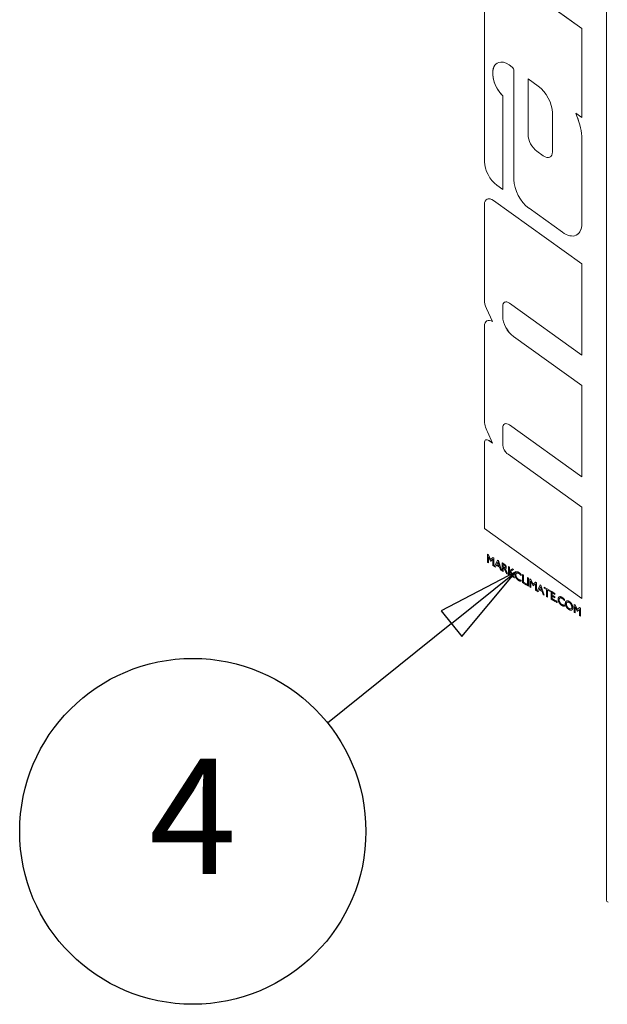
# Model space of a CAD drawing. Units: millimetres. Extents: x 0 to 4620, y 0 to 3267.
# Drawn here: x 2031 to 2227, y 1910 to 2238 of the extents above; entities that cross this region are included whole.
import ezdxf

# ---------------------------------------------------------------- set-up
doc = ezdxf.new("R2010")
doc.units = ezdxf.units.MM
doc.header["$LTSCALE"] = 11
doc.layers.add('Symbol (ISO)', color=7, linetype='Continuous', lineweight=25)
doc.layers.add('Visible (ISO)', color=7, linetype='Continuous', lineweight=18)
doc.styles.add('DEFAULT-ISO', font='tahoma.ttf')

# ---------------------------------------------------------------- blocks, each defined once
blk = doc.blocks.new('Balloon12')
at = {"layer": 'Symbol (ISO)'}
for p, q in [((199.658, 186.727), (197.396, 185.551)), ((197.709, 185.161), (199.658, 186.727)), ((198.022, 184.772), (199.658, 186.727)), ((197.396, 185.551), (198.022, 184.772)), ((197.709, 185.161), (193.943, 182.136))]:
    blk.add_line(p, q, dxfattribs=at)
at = {"layer": 'Symbol (ISO)', "flags": 128}
blk.add_lwpolyline([(198.022, 184.772), (199.658, 186.727), (197.396, 185.551), (198.022, 184.772)], dxfattribs=at)
at = {"layer": 'Symbol (ISO)'}
blk.add_circle((189.857, 178.853), 5.25, dxfattribs=at)
blk.add_solid([(198.022, 184.772), (199.658, 186.727), (197.396, 185.551), (198.022, 184.772)], dxfattribs=at)
at = {"layer": 'Symbol (ISO)', "insert": (189.857, 178.853), "char_height": 3.5, "attachment_point": 5, "style": 'DEFAULT-ISO'}
blk.add_mtext('4', dxfattribs=at)

msp = doc.modelspace()

# ---------------------------------------------------------------- linework, layer by layer
at = {"layer": 'Visible (ISO)'}
for p, q in [((2226.49, 2431.16), (2226.49, 1944.36)), ((2218.23, 2235.46), (2188.78, 2256.64)), ((2218.24, 2235.47), (2188.79, 2256.65)), ((2185.74, 2255.29), (2185.74, 2190.98)), ((2218.24, 2235.47), (2218.23, 2235.46)), ((2218.23, 2205.77), (2218.23, 2235.46)), ((2218.24, 2205.77), (2218.24, 2235.47)), ((2195.55, 2221.48), (2195.55, 2184.96)), ((2200.29, 2218.66), (2203.66, 2216.24)), ((2200.29, 2200.07), (2200.29, 2218.66)), ((2200.3, 2218.66), (2200.3, 2200.08)), ((2191.84, 2213.03), (2191.83, 2213.03)), ((2191.83, 2181.76), (2191.83, 2213.03)), ((2191.84, 2181.77), (2191.84, 2213.03)), ((2208.41, 2207.29), (2208.41, 2194.31)), ((2216.2, 2207.23), (2218.23, 2205.77)), ((2218.24, 2205.77), (2218.23, 2205.77)), ((2218.24, 2199.52), (2218.23, 2199.51)), ((2218.23, 2170.29), (2218.23, 2199.51)), ((2218.24, 2170.29), (2218.24, 2199.52)), ((2205.38, 2192.96), (2203.26, 2194.48)), ((2203.27, 2194.48), (2205.39, 2192.97)), ((2189.9, 2183.15), (2191.83, 2181.76)), ((2191.84, 2181.77), (2191.83, 2181.76)), ((2185.74, 2176.71), (2185.74, 2144.91)), ((2186.54, 2178.46), (2186.53, 2178.46)), ((2218.23, 2156.88), (2188.78, 2178.05)), ((2218.24, 2156.88), (2188.79, 2178.06)), ((2200.61, 2175.45), (2211.77, 2167.42)), ((2216.55, 2166.57), (2216.54, 2166.57)), ((2218.24, 2156.88), (2218.23, 2156.88)), ((2218.23, 2126.4), (2218.23, 2156.88)), ((2218.24, 2126.4), (2218.24, 2156.88)), ((2194.11, 2143.74), (2218.23, 2126.4)), ((2186.45, 2141.96), (2188.46, 2137.62)), ((2191.83, 2139.37), (2191.83, 2142.73)), ((2191.84, 2139.37), (2191.84, 2142.73)), ((2186.54, 2137.82), (2186.53, 2137.82)), ((2185.74, 2136.07), (2185.74, 2104.78)), ((2218.23, 2116.24), (2195.4, 2132.65)), ((2218.24, 2116.24), (2195.41, 2132.66)), ((2218.24, 2126.4), (2218.23, 2126.4)), ((2218.24, 2116.24), (2218.23, 2116.24)), ((2218.23, 2085.76), (2218.23, 2116.24)), ((2218.24, 2085.76), (2218.24, 2116.24)), ((2191.83, 2096.65), (2191.83, 2102.09)), ((2191.84, 2096.66), (2191.84, 2102.09)), ((2194.11, 2103.1), (2218.23, 2085.76)), ((2186.15, 2098.07), (2186.14, 2098.07)), ((2186.71, 2100.76), (2188.45, 2097.01)), ((2188.45, 2097.01), (2187.26, 2097.87)), ((2188.44, 2097.03), (2187.27, 2097.87)), ((2185.74, 2097.19), (2185.74, 2068.48)), ((2218.24, 2075.6), (2193.62, 2093.3)), ((2218.23, 2075.6), (2193.62, 2093.3)), ((2218.24, 2085.76), (2218.23, 2085.76)), ((2218.24, 2075.6), (2218.23, 2075.6)), ((2218.23, 2045.12), (2218.23, 2075.6)), ((2218.24, 2045.12), (2218.24, 2075.6)), ((2185.74, 2068.48), (2218.23, 2045.12)), ((2186.72, 2059.89), (2186.71, 2059.88)), ((2186.71, 2059.88), (2186.71, 2057.19)), ((2187.03, 2059.7), (2186.71, 2059.88)), ((2186.72, 2059.89), (2187.04, 2059.7)), ((2187.04, 2059.7), (2187.03, 2059.7)), ((2187.8, 2058.15), (2187.03, 2059.7)), ((2187.04, 2059.7), (2187.81, 2058.15)), ((2187.04, 2059.09), (2187.77, 2057.63)), ((2187.04, 2057), (2187.04, 2059.09)), ((2187.05, 2059.08), (2187.05, 2057)), ((2188.57, 2058.81), (2187.8, 2058.15)), ((2188.58, 2058.81), (2188.57, 2058.81)), ((2188.89, 2058.63), (2188.57, 2058.81)), ((2188.58, 2058.81), (2188.89, 2058.63)), ((2188.89, 2058.63), (2188.89, 2055.94)), ((2188.89, 2058.63), (2188.89, 2058.63)), ((2188.89, 2055.93), (2188.89, 2058.63)), ((2186.71, 2057.19), (2187.04, 2057)), ((2187.05, 2057), (2187.04, 2057)), ((2187.77, 2057.63), (2187.83, 2057.6)), ((2187.83, 2057.6), (2188.55, 2058.22)), ((2187.84, 2057.6), (2187.83, 2057.6)), ((2188.55, 2058.22), (2187.84, 2057.6)), ((2188.55, 2058.22), (2188.55, 2056.13)), ((2188.55, 2056.13), (2188.89, 2055.93)), ((2188.89, 2055.94), (2188.89, 2055.93)), ((2190.13, 2057.92), (2189.13, 2055.79)), ((2189.13, 2055.79), (2189.47, 2055.59)), ((2189.47, 2055.59), (2189.77, 2056.23)), ((2189.48, 2055.6), (2189.47, 2055.59)), ((2189.77, 2056.22), (2189.48, 2055.6)), ((2189.77, 2056.23), (2190.76, 2055.65)), ((2189.9, 2056.49), (2190.25, 2057.26)), ((2189.91, 2056.5), (2189.9, 2056.49)), ((2190.62, 2056.07), (2189.9, 2056.49)), ((2190.25, 2057.26), (2189.91, 2056.5)), ((2189.91, 2056.5), (2190.62, 2056.08)), ((2190.14, 2057.93), (2190.13, 2057.92)), ((2190.37, 2057.79), (2190.13, 2057.92)), ((2190.14, 2057.93), (2190.38, 2057.79)), ((2190.25, 2057.26), (2190.62, 2056.07)), ((2190.38, 2057.79), (2190.37, 2057.79)), ((2191.41, 2054.47), (2190.37, 2057.79)), ((2190.38, 2057.79), (2191.42, 2054.48)), ((2190.76, 2055.65), (2191.07, 2054.67)), ((2191.69, 2057.02), (2191.68, 2057.01)), ((2192.26, 2056.68), (2191.68, 2057.01)), ((2191.68, 2057.01), (2191.68, 2054.32)), ((2191.69, 2057.02), (2192.27, 2056.68)), ((2192.01, 2055.64), (2192.01, 2056.49)), ((2192.01, 2056.49), (2192.11, 2056.44)), ((2192.02, 2055.65), (2192.01, 2055.64)), ((2192.14, 2055.57), (2192.01, 2055.64)), ((2192.01, 2055.3), (2192.1, 2055.25)), ((2192.01, 2054.13), (2192.01, 2055.3)), ((2192.02, 2056.49), (2192.02, 2055.65)), ((2192.02, 2055.65), (2192.15, 2055.57)), ((2192.02, 2055.3), (2192.02, 2054.13)), ((2192.87, 2055.08), (2192.87, 2055.08)), ((2193.74, 2055.83), (2193.74, 2053.13)), ((2193.75, 2055.83), (2193.74, 2055.83)), ((2194.07, 2055.63), (2193.74, 2055.83)), ((2193.75, 2055.83), (2194.08, 2055.64)), ((2194.08, 2055.64), (2194.07, 2055.63)), ((2194.07, 2054.4), (2194.07, 2055.63)), ((2195.06, 2055.07), (2194.07, 2054.4)), ((2194.08, 2055.64), (2194.08, 2054.41)), ((2195.06, 2055.07), (2195.06, 2055.07)), ((2195.06, 2055.07), (2195.48, 2054.83)), ((2195.48, 2054.82), (2195.06, 2055.07)), ((2191.07, 2054.67), (2191.41, 2054.47)), ((2191.42, 2054.48), (2191.41, 2054.47)), ((2191.68, 2054.32), (2192.01, 2054.13)), ((2192.02, 2054.13), (2192.01, 2054.13)), ((2192.68, 2054.47), (2192.79, 2054.19)), ((2192.79, 2054.19), (2192.89, 2053.94)), ((2192.89, 2053.94), (2192.96, 2053.79)), ((2192.98, 2053.75), (2193.08, 2053.51)), ((2193.08, 2053.51), (2193.48, 2053.28)), ((2193.48, 2053.28), (2193.35, 2053.55)), ((2193.36, 2053.55), (2193.48, 2053.29)), ((2193.48, 2053.29), (2193.48, 2053.28)), ((2193.74, 2053.13), (2194.07, 2052.94)), ((2194.07, 2054.27), (2195.27, 2052.25)), ((2194.07, 2052.94), (2194.07, 2054.27)), ((2194.08, 2052.94), (2194.07, 2052.94)), ((2194.08, 2054.26), (2194.08, 2052.94)), ((2194.46, 2054.13), (2195.48, 2054.82)), ((2194.47, 2054.13), (2194.46, 2054.13)), ((2195.72, 2051.99), (2194.46, 2054.13)), ((2195.48, 2054.83), (2194.47, 2054.13)), ((2194.47, 2054.13), (2195.73, 2051.99)), ((2195.27, 2052.25), (2195.72, 2051.99)), ((2195.48, 2054.83), (2195.48, 2054.82)), ((2195.73, 2051.99), (2195.72, 2051.99)), ((2196.24, 2054), (2196.23, 2054)), ((2197.97, 2053.2), (2197.96, 2053.2)), ((2197.96, 2052.78), (2197.96, 2053.2)), ((2197.97, 2052.79), (2197.96, 2052.78)), ((2197.97, 2053.2), (2197.97, 2052.79)), ((2198.4, 2053.14), (2198.4, 2050.44)), ((2198.41, 2053.14), (2198.4, 2053.14)), ((2198.73, 2052.94), (2198.4, 2053.14)), ((2198.41, 2053.14), (2198.74, 2052.95)), ((2198.74, 2052.95), (2198.73, 2052.94)), ((2198.73, 2050.6), (2198.73, 2052.94)), ((2198.74, 2052.95), (2198.74, 2050.6)), ((2200.09, 2052.17), (2200.08, 2052.16)), ((2200.08, 2052.16), (2200.08, 2049.47)), ((2200.41, 2051.97), (2200.08, 2052.16)), ((2200.09, 2052.17), (2200.42, 2051.98)), ((2200.42, 2051.98), (2200.41, 2051.97)), ((2200.41, 2049.28), (2200.41, 2051.97)), ((2200.42, 2051.98), (2200.42, 2049.28)), ((2200.92, 2051.68), (2200.92, 2048.98)), ((2200.93, 2051.68), (2200.92, 2051.68)), ((2201.24, 2051.49), (2200.92, 2051.68)), ((2200.93, 2051.68), (2201.25, 2051.5)), ((2198, 2051.31), (2197.99, 2051.3)), ((2197.99, 2050.88), (2197.99, 2051.3)), ((2198, 2050.88), (2197.99, 2050.88)), ((2198, 2051.31), (2198, 2050.88)), ((2198.4, 2050.44), (2199.78, 2049.64)), ((2198.74, 2050.6), (2198.73, 2050.6)), ((2199.78, 2049.99), (2198.73, 2050.6)), ((2198.74, 2050.6), (2199.79, 2050)), ((2199.79, 2050), (2199.78, 2049.99)), ((2199.78, 2049.64), (2199.78, 2049.99)), ((2199.79, 2049.65), (2199.78, 2049.64)), ((2199.79, 2050), (2199.79, 2049.65)), ((2200.08, 2049.47), (2200.41, 2049.28)), ((2200.42, 2049.28), (2200.41, 2049.28)), ((2200.92, 2048.98), (2201.26, 2048.79)), ((2201.25, 2051.5), (2201.24, 2051.49)), ((2202.02, 2049.94), (2201.24, 2051.49)), ((2201.25, 2051.5), (2202.02, 2049.95)), ((2201.26, 2050.89), (2201.98, 2049.43)), ((2201.26, 2048.79), (2201.26, 2050.89)), ((2201.27, 2048.8), (2201.26, 2048.79)), ((2201.27, 2050.87), (2201.27, 2048.8)), ((2201.98, 2049.43), (2202.05, 2049.39)), ((2202.79, 2050.6), (2202.02, 2049.94)), ((2202.76, 2050.02), (2202.05, 2049.4)), ((2202.05, 2049.39), (2202.76, 2050.02)), ((2202.05, 2049.4), (2202.05, 2049.39)), ((2202.76, 2050.02), (2202.76, 2047.92)), ((2202.8, 2050.61), (2202.79, 2050.6)), ((2203.1, 2050.42), (2202.79, 2050.6)), ((2202.8, 2050.61), (2203.11, 2050.43)), ((2203.11, 2050.43), (2203.1, 2050.42)), ((2203.1, 2047.73), (2203.1, 2050.42)), ((2203.11, 2050.43), (2203.11, 2047.73)), ((2204.35, 2049.72), (2203.34, 2047.59)), ((2204.11, 2048.29), (2204.46, 2049.06)), ((2204.46, 2049.05), (2204.12, 2048.29)), ((2204.35, 2049.72), (2204.35, 2049.72)), ((2204.35, 2049.72), (2204.59, 2049.59)), ((2204.58, 2049.58), (2204.35, 2049.72)), ((2204.46, 2049.06), (2204.84, 2047.87)), ((2204.59, 2049.59), (2204.58, 2049.58)), ((2205.63, 2046.27), (2204.58, 2049.58)), ((2204.59, 2049.59), (2205.63, 2046.27)), ((2205.69, 2048.94), (2205.68, 2048.93)), ((2205.68, 2048.93), (2205.68, 2048.59)), ((2207.63, 2047.81), (2205.68, 2048.93)), ((2205.68, 2048.59), (2206.48, 2048.13)), ((2205.69, 2048.94), (2207.64, 2047.81)), ((2202.76, 2047.92), (2203.1, 2047.73)), ((2203.11, 2047.73), (2203.1, 2047.73)), ((2203.34, 2047.59), (2203.69, 2047.39)), ((2203.69, 2047.39), (2203.98, 2048.02)), ((2203.7, 2047.39), (2203.69, 2047.39)), ((2203.98, 2048.02), (2203.7, 2047.39)), ((2203.98, 2048.02), (2204.97, 2047.45)), ((2204.12, 2048.29), (2204.11, 2048.29)), ((2204.84, 2047.87), (2204.11, 2048.29)), ((2204.12, 2048.29), (2204.83, 2047.88)), ((2204.97, 2047.45), (2205.29, 2046.47)), ((2205.29, 2046.47), (2205.63, 2046.27)), ((2205.63, 2046.27), (2205.63, 2046.27)), ((2206.48, 2048.13), (2206.48, 2045.77)), ((2206.48, 2045.77), (2206.82, 2045.58)), ((2206.82, 2047.93), (2207.63, 2047.46)), ((2206.82, 2045.58), (2206.82, 2047.93)), ((2206.83, 2045.58), (2206.82, 2045.58)), ((2206.83, 2047.93), (2206.83, 2045.58)), ((2207.64, 2047.81), (2207.63, 2047.81)), ((2207.63, 2047.46), (2207.63, 2047.81)), ((2207.64, 2047.47), (2207.63, 2047.46)), ((2207.64, 2047.81), (2207.64, 2047.47)), ((2207.96, 2047.63), (2207.95, 2047.62)), ((2207.95, 2047.62), (2207.95, 2044.93)), ((2209.27, 2046.86), (2207.95, 2047.62)), ((2207.96, 2047.63), (2209.28, 2046.86)), ((2208.28, 2047.09), (2209.27, 2046.52)), ((2208.28, 2046.26), (2208.28, 2047.09)), ((2208.29, 2046.27), (2208.28, 2046.26)), ((2209.24, 2045.71), (2208.28, 2046.26)), ((2208.28, 2045.92), (2209.24, 2045.37)), ((2208.28, 2045.08), (2208.28, 2045.92)), ((2208.29, 2045.09), (2208.28, 2045.08)), ((2209.3, 2044.49), (2208.28, 2045.08)), ((2208.29, 2047.08), (2208.29, 2046.27)), ((2208.29, 2046.27), (2209.25, 2045.72)), ((2208.29, 2045.92), (2208.29, 2045.09)), ((2208.29, 2045.09), (2209.31, 2044.5)), ((2209.25, 2045.72), (2209.24, 2045.71)), ((2209.24, 2045.37), (2209.24, 2045.71)), ((2209.25, 2045.37), (2209.24, 2045.37)), ((2209.25, 2045.72), (2209.25, 2045.37)), ((2209.28, 2046.86), (2209.27, 2046.86)), ((2209.27, 2046.52), (2209.27, 2046.86)), ((2209.28, 2046.52), (2209.27, 2046.52)), ((2209.28, 2046.86), (2209.28, 2046.52)), ((2210.67, 2045.67), (2210.66, 2045.66)), ((2218.24, 2045.12), (2218.23, 2045.12)), ((2207.95, 2044.93), (2209.3, 2044.15)), ((2209.31, 2044.5), (2209.3, 2044.49)), ((2209.3, 2044.15), (2209.3, 2044.49)), ((2209.31, 2044.15), (2209.3, 2044.15)), ((2209.31, 2044.5), (2209.31, 2044.15)), ((2209.64, 2044.32), (2209.63, 2044.32)), ((2209.93, 2043.83), (2209.92, 2043.83)), ((2212.4, 2044.87), (2212.39, 2044.87)), ((2212.39, 2044.45), (2212.39, 2044.87)), ((2212.4, 2044.46), (2212.39, 2044.45)), ((2212.4, 2044.87), (2212.4, 2044.46)), ((2212.43, 2042.98), (2212.42, 2042.97)), ((2212.42, 2042.55), (2212.42, 2042.97)), ((2212.43, 2042.55), (2212.42, 2042.55)), ((2212.43, 2042.98), (2212.43, 2042.55)), ((2213.07, 2044.3), (2213.06, 2044.29)), ((2215.65, 2043.19), (2215.64, 2043.18)), ((2215.64, 2043.18), (2215.64, 2040.49)), ((2215.96, 2043), (2215.64, 2043.18)), ((2215.65, 2043.19), (2215.96, 2043)), ((2215.96, 2043), (2215.96, 2043)), ((2215.96, 2043), (2216.74, 2041.45)), ((2216.73, 2041.45), (2215.96, 2043)), ((2215.97, 2042.39), (2216.7, 2040.93)), ((2215.97, 2040.3), (2215.97, 2042.39)), ((2215.98, 2042.38), (2215.98, 2040.3)), ((2217.5, 2042.11), (2216.73, 2041.45)), ((2217.51, 2042.11), (2217.5, 2042.11)), ((2217.81, 2041.93), (2217.5, 2042.11)), ((2217.51, 2042.11), (2217.82, 2041.93)), ((2217.82, 2041.93), (2217.81, 2041.93)), ((2217.81, 2039.23), (2217.81, 2041.93)), ((2217.82, 2041.93), (2217.82, 2039.24)), ((2214.91, 2041.31), (2214.9, 2041.31)), ((2215.64, 2040.49), (2215.97, 2040.3)), ((2215.98, 2040.3), (2215.97, 2040.3)), ((2216.7, 2040.93), (2216.76, 2040.9)), ((2216.76, 2040.9), (2217.48, 2041.52)), ((2216.77, 2040.9), (2216.76, 2040.9)), ((2217.48, 2041.52), (2216.77, 2040.9)), ((2217.48, 2041.52), (2217.48, 2039.43)), ((2217.48, 2039.43), (2217.81, 2039.23)), ((2217.82, 2039.24), (2217.81, 2039.23))]:
    msp.add_line(p, q, dxfattribs=at)
for centre, major_axis, start_param, end_param in [((2193.67, 2217.57), (-3.67, 6.36), 5.233789, 8.276723), ((2193.68, 2217.57), (-3.67, 6.36), 0.001059, 1.993537), ((2194.84, 2221.89), (0.503, -0.871), 0.785398, 2.092198), ((2203, 2210.42), (3.83, -6.63), 0.785398, 2.234021), ((2205.77, 2205.24), (-8.85, 15.33), 4.028561, 4.513863), ((2205.78, 2205.24), (-8.85, 15.33), 4.028561, 4.512952), ((2203.68, 2198.12), (-2.39, 4.14), 0.785398, 2.234021), ((2203.68, 2198.13), (2.39, -4.14), 3.926991, 5.375614), ((2205.71, 2195.87), (1.91, -3.32), 5.375614, 7.068583), ((2190.48, 2188.25), (3.35, -5.8), 3.926991, 5.375614), ((2205.72, 2195.88), (1.91, -3.32), 5.375614, 6.281154), ((2201.31, 2181.64), (4.07, -7.05), 3.926991, 5.375614), ((2188.45, 2175.14), (-1.91, 3.32), 5.375614, 7.068583), ((2188.46, 2175.15), (-1.91, 3.32), 5.375614, 6.283185), ((2212.48, 2173.61), (4.07, -7.05), 5.375614, 7.068583), ((2212.48, 2173.62), (4.07, -7.05), 0, 0.785398), ((2189.46, 2142.76), (2.63, -4.56), 3.926991, 4.556554), ((2193.86, 2141.56), (-1.44, 2.49), 5.375614, 7.068583), ((2193.87, 2141.56), (-1.44, 2.49), 0.002709, 0.785398), ((2188.45, 2134.5), (-1.91, 3.32), 5.492306, 7.068583), ((2188.46, 2134.51), (-1.91, 3.32), 5.497282, 6.283185), ((2195.89, 2137.02), (-2.87, 4.97), 0.785398, 2.234021), ((2195.9, 2137.03), (-2.87, 4.97), 0.785398, 2.234021), ((2190.82, 2101.84), (3.59, -6.22), 3.926991, 4.556554), ((2193.86, 2100.92), (-1.44, 2.49), 5.375614, 7.068583), ((2193.87, 2100.92), (-1.44, 2.49), 0.002709, 0.785398), ((2187.09, 2096.41), (-0.96, 1.66), 5.375614, 7.068583), ((2187.1, 2096.42), (-0.96, 1.66), 5.375614, 6.283185), ((2193.86, 2095.48), (-1.44, 2.49), 0.785398, 2.234021), ((2193.87, 2095.49), (-1.44, 2.49), 0.785398, 2.234021), ((2228.14, 1944.36), (-1.65, 0), 0, 0.785398)]:
    msp.add_ellipse(centre, major_axis=major_axis, ratio=0.57735, start_param=start_param, end_param=end_param, dxfattribs=at)
for points in [[(2192.1, 2055.25), (2192.26, 2055.16), (2192.4, 2054.99), (2192.57, 2054.69), (2192.68, 2054.47)], [(2192.11, 2056.44), (2192.36, 2056.29), (2192.57, 2056.09), (2192.69, 2055.81), (2192.69, 2055.69)], [(2192.69, 2055.69), (2192.69, 2055.56), (2192.58, 2055.41), (2192.39, 2055.42), (2192.14, 2055.57)], [(2193.03, 2055.48), (2193.03, 2055.83), (2192.62, 2056.47), (2192.26, 2056.68)], [(2192.27, 2056.68), (2192.62, 2056.48), (2193.04, 2055.83), (2193.04, 2055.49)], [(2192.64, 2055.05), (2192.83, 2055.02), (2193.03, 2055.25), (2193.03, 2055.48)], [(2193.16, 2054), (2192.96, 2054.48), (2192.75, 2054.9), (2192.64, 2055.05)], [(2192.96, 2053.79), (2192.97, 2053.76), (2192.98, 2053.75)], [(2193.16, 2054.01), (2193.29, 2053.71), (2193.36, 2053.55)], [(2193.35, 2053.55), (2193.28, 2053.71), (2193.16, 2054)], [(2197.15, 2053.89), (2196.61, 2054.2), (2195.89, 2053.82), (2195.89, 2053.23)], [(2195.89, 2053.23), (2195.89, 2052.86), (2196.21, 2052.04), (2196.75, 2051.36), (2197.14, 2051.14)], [(2196.23, 2053.03), (2196.23, 2053.47), (2196.76, 2053.75), (2197.16, 2053.52)], [(2197.16, 2051.48), (2196.76, 2051.71), (2196.23, 2052.59), (2196.23, 2053.03)], [(2196.49, 2053.6), (2196.24, 2053.46), (2196.24, 2053.03)], [(2196.24, 2053.03), (2196.24, 2052.59), (2196.76, 2051.72), (2197.17, 2051.49)], [(2197.15, 2053.9), (2197.52, 2053.68), (2197.97, 2053.2)], [(2197.96, 2053.2), (2197.51, 2053.68), (2197.15, 2053.89)], [(2197.16, 2053.52), (2197.55, 2053.29), (2197.96, 2052.78)], [(2197.14, 2051.14), (2197.62, 2050.86), (2197.99, 2050.88)], [(2197.99, 2051.3), (2197.58, 2051.24), (2197.16, 2051.48)], [(2197.17, 2051.49), (2197.59, 2051.24), (2198, 2051.31)], [(2211.58, 2045.56), (2211.04, 2045.87), (2210.32, 2045.48), (2210.32, 2044.9)], [(2210.66, 2044.7), (2210.66, 2045.14), (2211.19, 2045.42), (2211.59, 2045.18)], [(2210.92, 2045.27), (2210.67, 2045.13), (2210.67, 2044.7)], [(2211.58, 2045.57), (2211.95, 2045.35), (2212.4, 2044.87)], [(2212.39, 2044.87), (2211.94, 2045.35), (2211.58, 2045.56)], [(2211.59, 2045.18), (2211.99, 2044.96), (2212.39, 2044.45)], [(2209.77, 2044.3), (2209.69, 2044.35), (2209.57, 2044.29), (2209.57, 2044.19)], [(2209.57, 2044.19), (2209.57, 2044.09), (2209.69, 2043.89), (2209.77, 2043.84)], [(2209.64, 2044.32), (2209.7, 2044.36), (2209.78, 2044.31)], [(2209.98, 2043.95), (2209.98, 2044.05), (2209.86, 2044.25), (2209.77, 2044.3)], [(2209.77, 2043.84), (2209.86, 2043.79), (2209.98, 2043.86), (2209.98, 2043.95)], [(2209.78, 2044.31), (2209.87, 2044.26), (2209.99, 2044.05), (2209.99, 2043.96)], [(2209.99, 2043.96), (2209.99, 2043.86), (2209.93, 2043.83)], [(2210.32, 2044.9), (2210.32, 2044.53), (2210.64, 2043.71), (2211.18, 2043.03), (2211.57, 2042.8)], [(2211.59, 2043.15), (2211.19, 2043.38), (2210.66, 2044.25), (2210.66, 2044.7)], [(2210.67, 2044.7), (2210.67, 2044.26), (2211.19, 2043.39), (2211.6, 2043.15)], [(2211.57, 2042.8), (2212.05, 2042.53), (2212.42, 2042.55)], [(2212.42, 2042.97), (2212.01, 2042.9), (2211.59, 2043.15)], [(2211.6, 2043.15), (2212.02, 2042.91), (2212.43, 2042.98)], [(2213.97, 2044.18), (2213.43, 2044.49), (2212.73, 2044.11), (2212.73, 2043.51)], [(2212.73, 2043.51), (2212.73, 2042.92), (2213.43, 2041.73), (2213.96, 2041.43)], [(2213.07, 2043.31), (2213.07, 2043.76), (2213.59, 2044.04), (2213.99, 2043.81)], [(2213.98, 2041.77), (2213.59, 2042), (2213.07, 2042.87), (2213.07, 2043.31)], [(2213.32, 2043.89), (2213.08, 2043.75), (2213.08, 2043.31)], [(2213.08, 2043.31), (2213.08, 2042.88), (2213.6, 2042), (2213.99, 2041.78)], [(2213.96, 2041.43), (2214.51, 2041.11), (2215.23, 2041.47), (2215.23, 2042.07)], [(2215.23, 2042.07), (2215.23, 2042.66), (2214.51, 2043.87), (2213.97, 2044.18)], [(2213.98, 2044.19), (2214.52, 2043.87), (2215.24, 2042.67), (2215.24, 2042.07)], [(2214.89, 2042.27), (2214.89, 2041.83), (2214.37, 2041.55), (2213.98, 2041.77)], [(2213.99, 2043.81), (2214.37, 2043.59), (2214.89, 2042.7), (2214.89, 2042.27)], [(2215.24, 2042.07), (2215.24, 2041.5), (2214.91, 2041.31)]]:
    msp.add_open_spline(points, degree=2, dxfattribs=at)
for points, knots in [([(2192.15, 2055.57), (2192.4, 2055.43), (2192.55, 2055.42), (2192.59, 2055.44)], [0, 0, 0, 1, 1.56103, 1.56103, 1.56103]), ([(2192.65, 2055.04), (2192.76, 2054.9), (2192.97, 2054.48), (2193.16, 2054.01)], [0.019958, 0.019958, 0.019958, 1, 2, 2, 2]), ([(2193.04, 2055.49), (2193.04, 2055.25), (2192.91, 2055.11), (2192.87, 2055.08)], [0, 0, 0, 1, 1.28655, 1.28655, 1.28655]), ([(2196.24, 2054), (2196.25, 2054.01), (2196.62, 2054.2), (2197.15, 2053.9)], [0.97048, 0.97048, 0.97048, 1, 2, 2, 2]), ([(2210.67, 2045.67), (2210.68, 2045.68), (2211.05, 2045.87), (2211.58, 2045.57)], [0.97048, 0.97048, 0.97048, 1, 2, 2, 2]), ([(2213.07, 2044.3), (2213.08, 2044.3), (2213.44, 2044.5), (2213.98, 2044.19)], [0.978261, 0.978261, 0.978261, 1, 2, 2, 2]), ([(2213.99, 2041.78), (2214.38, 2041.55), (2214.64, 2041.7), (2214.64, 2041.7)], [0, 0, 0, 1, 1.007523, 1.007523, 1.007523])]:
    msp.add_open_spline(points, degree=2, knots=knots, dxfattribs=at)

# ---------------------------------------------------------------- block references
at = {"layer": 'Symbol (ISO)', "xscale": 11, "yscale": 11, "zscale": 11}
msp.add_blockref('Balloon12', (0, 0), dxfattribs=at)

doc.saveas('drawing.dxf')
